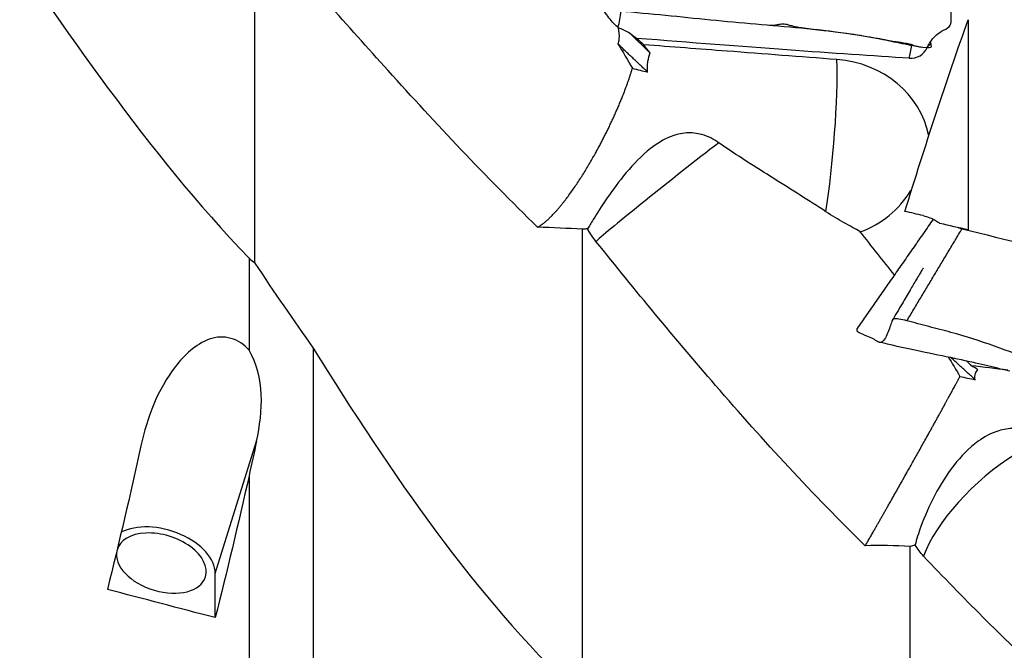
# Model space of a CAD drawing. Units: millimetres. Extents: x -53 to 150, y -41 to 58.
# Drawn here: x 57 to 84, y -10 to 7 of the extents above; entities that cross this region are included whole.
import ezdxf

# ---------------------------------------------------------------- set-up
doc = ezdxf.new("R2010")
doc.units = ezdxf.units.MM
doc.layers.add('1', color=4, linetype='CONTINUOUS')

msp = doc.modelspace()

# ---------------------------------------------------------------- linework, layer by layer
at = {"layer": '1'}
for p, q in [((82.85, 7.038), (82.85, 1.348)), ((63.395, 0.586), (63.395, -1.905)), ((65.128, -1.848), (65.128, -14.084)), ((62.48, -7.944), (63.598, -4.369)), ((63.395, -5.306), (63.395, -13.978)), ((62.48, -9.142), (62.48, -7.944))]:
    msp.add_line(p, q, dxfattribs=at)
for centre, major_axis, ratio, start_param, end_param in [((73.333, 7.648), (0.12, 1.244), 0.134774, -2.275276, -1.862307), ((81.223, 6.889), (-0.12, -1.244), 0.134774, 0.779765, 1.127994), ((81.302, 6.418), (-0.459, -0.077), 0.911061, 1.321365, 2.631339), ((78.914, 3.72), (-0.247, -2.99), 0.100869, 0.900694, 2.425569), ((78.975, 3.354), (-2.823, -0.47), 0.911061, -3.113762, -1.835045), ((75.039, 2.792), (2.355, 1.858), 0.022805, 1.084424, 2.833731), ((79.004, 3.818), (1.978, -1.821), 0.994981, -0.476693, 0.194937), ((78.722, 2.934), (2.805, -0.687), 0.087731, 0.416793, 0.430349), ((83.9, -6.363), (2.218, 2.02), 0.391988, 1.130621, 2.508975), ((61.023, -7.666), (1.432, -0.448), 0.607615, 0.187692, 2.598275), ((61.023, -7.666), (1.193, -0.373), 0.607615, 0, -3.114624), ((61.023, -7.666), (1.193, -0.373), 0.607615, -3.085175, 0)]:
    msp.add_ellipse(centre, major_axis=major_axis, ratio=ratio, start_param=start_param, end_param=end_param, dxfattribs=at)
at = {"layer": '1', "extrusion": (0, 0, -1)}
for centre, major_axis, ratio, start_param, end_param in [((85.131, -0.986), (7.068, 24.042), 0.185138, -1.50705, -1.285411), ((15.348, 13.224), (71.078, -7.334), 0.016051, 0.382122, 0.601492), ((14.221, 20.301), (140.816, -34.215), 0.016733, 1.067569, 1.071524), ((13.512, 20.373), (141.278, -34.328), 0.016737, 1.053732, 1.059938), ((57.693, 0.164), (4.762, 24.458), 0.14709, 1.733521, 1.898718), ((60.514, -0.691), (4.883, 25.07), 0.147066, 1.689322, 1.727226), ((60.782, 0.165), (4.783, 24.567), 0.14709, 1.766654, 1.930519), ((107.405, -2.951), (107.447, -20.908), 0.145559, 1.97366, 2.003719)]:
    msp.add_ellipse(centre, major_axis=major_axis, ratio=ratio, start_param=start_param, end_param=end_param, dxfattribs=at)
at = {"layer": '1'}
for points, degree in [([(56.266, 9.91), (58.398, 6.822), (60.61, 3.49), (63.395, 0.586)], 3), ([(63.556, 0.447), (63.556, 9.627)], 1), ([(73.383, 6.83), (73.379, 6.832), (73.376, 6.834), (73.372, 6.835)], 3), ([(73.383, 6.83), (73.48, 6.783), (73.576, 6.738), (73.673, 6.695)], 3), ([(74.249, 6.136), (73.673, 6.695)], 1), ([(73.673, 6.695), (73.747, 6.637), (73.818, 6.581), (73.885, 6.531)], 3), ([(73.885, 6.531), (73.948, 6.474), (74.01, 6.417), (74.073, 6.359)], 3), ([(81.847, 6.343), (81.844, 6.379), (81.842, 6.415), (81.839, 6.451)], 3), ([(73.371, 6.383), (73.506, 6.165), (73.638, 5.945), (73.767, 5.722)], 3), ([(74.177, 5.62), (73.371, 6.383)], 1), ([(74.249, 6.136), (74.186, 6.212), (74.127, 6.287), (74.073, 6.359)], 3), ([(81.825, 6.356), (81.811, 6.358), (81.798, 6.361), (81.785, 6.363)], 3), ([(73.767, 5.722), (73.903, 5.686), (74.04, 5.652), (74.177, 5.62)], 3), ([(81.898, 1.631), (79.844, -1.318)], 1), ([(72.418, 1.367), (72.013, 1.392), (71.605, 1.409), (71.202, 1.422)], 3), ([(72.552, 1.381), (72.507, 1.376), (72.462, 1.371), (72.418, 1.367)], 3), ([(72.418, -11.283), (72.418, 1.367)], 1), ([(72.781, 1.037), (72.695, 1.144), (72.618, 1.26), (72.552, 1.381)], 3), ([(81.192, -1.11), (82.685, 1.383)], 1), ([(82.584, 1.41), (82.616, 1.401), (82.65, 1.392), (82.685, 1.383)], 3), ([(82.685, 1.383), (85.102, 0.78), (87.52, 0.177), (89.941, -0.422)], 3), ([(80.854, 0.131), (80.546, 0.519), (80.238, 0.908), (79.931, 1.296)], 3), ([(63.395, 0.586), (63.449, 0.539), (63.502, 0.493), (63.556, 0.447)], 3), ([(63.556, 0.447), (64.071, -0.328), (64.594, -1.096), (65.128, -1.848)], 3), ([(65.128, -1.848), (67.259, -5.256), (69.471, -8.535), (72.257, -11.171)], 3), ([(63.598, -4.369), (63.771, -3.554), (63.835, -2.636), (63.395, -1.905)], 3), ([(82.306, -2.083), (82.415, -2.259), (82.523, -2.436), (82.628, -2.614)], 3), ([(83.039, -2.704), (82.377, -2.099)], 1), ([(82.804, -2.192), (82.847, -2.237), (82.891, -2.282), (82.934, -2.327)], 3), ([(83.924, -2.445), (83.594, -2.405), (83.264, -2.366), (82.934, -2.327)], 3), ([(83.11, -2.433), (83.048, -2.393), (82.988, -2.358), (82.934, -2.327)], 3), ([(82.628, -2.614), (82.764, -2.645), (82.901, -2.675), (83.039, -2.704)], 3), ([(81.279, -7.219), (80.874, -7.192), (80.466, -7.186), (80.063, -7.196)], 3), ([(81.414, -7.175), (81.369, -7.19), (81.324, -7.205), (81.279, -7.219)], 3), ([(81.643, -7.478), (81.556, -7.387), (81.479, -7.285), (81.414, -7.175)], 3), ([(81.279, -20.319), (81.279, -7.219)], 1)]:
    msp.add_open_spline(points, degree=degree, dxfattribs=at)
for points, knots in [([(71.202, 1.422), (70.497, 2.108), (69.81, 2.809), (68.463, 4.228), (67.804, 4.945), (66.054, 6.881), (64.98, 8.103), (63.92, 9.305)], [0, 0, 0, 0, 0.270687, 0.270687, 0.541365, 0.541365, 1, 1, 1, 1]), ([(81.739, 6.291), (81.742, 6.296), (81.757, 6.32), (81.822, 6.434), (81.949, 6.603), (82.116, 6.728), (82.371, 6.836), (82.394, 7.019), (82.389, 7.206), (82.392, 7.391), (82.381, 7.552), (82.212, 7.697), (81.986, 7.834), (81.764, 7.918), (81.61, 7.955)], [0, 0, 0, 0, 0.052125, 0.146913, 0.2417, 0.336488, 0.431275, 0.526063, 0.62085, 0.715638, 0.810425, 0.857819, 0.905213, 1, 1, 1, 1]), ([(71.763, 7.558), (71.962, 7.511), (72.363, 7.426), (73.174, 7.296), (74.607, 7.172), (76.647, 6.947), (78.695, 6.8), (80.114, 6.595), (80.912, 6.426), (81.315, 6.345), (81.514, 6.308)], [0, 0, 0, 0, 0.0625, 0.125, 0.25, 0.5, 0.75, 0.875, 0.9375, 1, 1, 1, 1]), ([(73.372, 6.835), (73.311, 6.887), (73.251, 6.947), (73.109, 7.111), (73.029, 7.224), (72.957, 7.347), (72.955, 7.352), (72.952, 7.356)], [0, 0, 0, 0, 0.393462, 0.393462, 0.979, 0.979, 1, 1, 1, 1]), ([(73.372, 6.835), (73.398, 6.725), (73.411, 6.613), (73.395, 6.466), (73.385, 6.423), (73.371, 6.383)], [0, 0, 0, 0, 0.695081, 0.695081, 1, 1, 1, 1]), ([(77.473, 6.89), (77.506, 6.888), (77.567, 6.887), (77.652, 6.896), (77.738, 6.913), (77.837, 6.931), (77.954, 6.913), (78.027, 6.888), (78.147, 6.854), (78.345, 6.818), (78.688, 6.781), (79.134, 6.731), (79.725, 6.651), (80.134, 6.583), (80.359, 6.541)], [0, 0, 0, 0, 0.031766, 0.064593, 0.111416, 0.16756, 0.191052, 0.218963, 0.260764, 0.336173, 0.42035, 0.594298, 0.775557, 1, 1, 1, 1]), ([(80.359, 6.541), (80.371, 6.54), (80.474, 6.523), (80.637, 6.49), (80.824, 6.453), (80.936, 6.44), (81.043, 6.424), (81.151, 6.404), (81.243, 6.387), (81.29, 6.376), (81.319, 6.367), (81.335, 6.362), (81.347, 6.356), (81.354, 6.352), (81.356, 6.349), (81.352, 6.347), (81.358, 6.344), (81.368, 6.34), (81.404, 6.331), (81.482, 6.316), (81.55, 6.302), (81.593, 6.295)], [0, 0, 0, 0, 0.025172, 0.231998, 0.37724, 0.441853, 0.518715, 0.638107, 0.687284, 0.72691, 0.74379, 0.759115, 0.773334, 0.787017, 0.800823, 0.814013, 0.819904, 0.826394, 0.84372, 0.903153, 1, 1, 1, 1]), ([(79.299, 5.959), (78.803, 5.997), (78.307, 6.035), (77.316, 6.111), (76.821, 6.149), (75.574, 6.244), (74.823, 6.302), (74.073, 6.359)], [0, 0, 0, 0, 0.284511, 0.284511, 0.569023, 0.569023, 1, 1, 1, 1]), ([(74.177, 5.62), (74.172, 5.671), (74.17, 5.722), (74.173, 5.821), (74.178, 5.869), (74.199, 5.994), (74.221, 6.068), (74.249, 6.136)], [0, 0, 0, 0, 0.270701, 0.270701, 0.541317, 0.541317, 1, 1, 1, 1]), ([(81.514, 6.308), (81.668, 6.278), (81.871, 6.271), (81.859, 6.319), (81.854, 6.33), (81.854, 6.33)], [0, 0, 0, 0, 0.664783, 0.997175, 1, 1, 1, 1]), ([(81.824, 6.356), (81.816, 6.356), (81.792, 6.348), (81.769, 6.326), (81.757, 6.314), (81.757, 6.314)], [0, 0, 0, 0, 0.38287, 0.994492, 1, 1, 1, 1]), ([(76.102, 3.708), (75.964, 3.805), (75.809, 3.884), (75.51, 3.967), (75.366, 3.982), (75.085, 3.962), (74.945, 3.928), (74.612, 3.8), (74.425, 3.683), (74.01, 3.358), (73.792, 3.128), (73.406, 2.668), (73.233, 2.43), (72.934, 1.993), (72.805, 1.79), (72.643, 1.53), (72.591, 1.444), (72.552, 1.381)], [0, 0, 0, 0, 0.09181, 0.09181, 0.168076, 0.168076, 0.243994, 0.243994, 0.360425, 0.360425, 0.52937, 0.52937, 0.702099, 0.702099, 0.882386, 0.882386, 1, 1, 1, 1]), ([(78.997, 1.843), (78.551, 2.136), (78.075, 2.435), (77.1, 3.05), (76.592, 3.363), (76.102, 3.708)], [0, 0, 0, 0, 0.493924, 0.493924, 1, 1, 1, 1]), ([(79.931, 1.296), (79.926, 1.299), (79.922, 1.301), (79.8, 1.373), (79.652, 1.453), (79.337, 1.632), (79.168, 1.731), (78.997, 1.843)], [0, 0, 0, 0, 0.018705, 0.018705, 0.521323, 0.521323, 1, 1, 1, 1]), ([(81.629, 1.737), (81.691, 1.722), (81.752, 1.703), (81.908, 1.64), (82.001, 1.589), (82.085, 1.527)], [0, 0, 0, 0, 0.37852, 0.37852, 1, 1, 1, 1]), ([(80.063, -7.196), (79.359, -6.505), (78.671, -5.797), (77.325, -4.348), (76.665, -3.608), (74.916, -1.586), (73.841, -0.282), (72.781, 1.037)], [0, 0, 0, 0, 0.270687, 0.270687, 0.541365, 0.541365, 1, 1, 1, 1]), ([(81.63, 0.31), (81.63, 0.31), (81.627, 0.307), (81.615, 0.288), (81.586, 0.242), (81.529, 0.146), (81.423, -0.034), (81.264, -0.303), (81.045, -0.675), (80.882, -0.953), (80.791, -1.107)], [0, 0, 0, 0, 0.025299, 0.056591, 0.09144, 0.176293, 0.285669, 0.473253, 0.710807, 1, 1, 1, 1]), ([(81.192, -1.11), (81.039, -1.07), (80.818, -1.038), (80.803, -1.074), (80.776, -1.144), (80.735, -1.271), (80.67, -1.449), (80.589, -1.617), (80.5, -1.715), (80.408, -1.684), (80.288, -1.597), (80.117, -1.527), (79.864, -1.423), (79.84, -1.375), (79.844, -1.342), (79.844, -1.323), (79.844, -1.318)], [0, 0, 0, 0, 0.081018, 0.121526, 0.162035, 0.243053, 0.32407, 0.405088, 0.486105, 0.567123, 0.64814, 0.729158, 0.810175, 0.891193, 0.97221, 1, 1, 1, 1]), ([(90.471, -4.382), (90.272, -4.334), (89.872, -4.24), (89.097, -3.97), (87.769, -3.427), (85.85, -2.7), (83.953, -1.913), (82.585, -1.466), (81.787, -1.27), (81.391, -1.161), (81.192, -1.11)], [0, 0, 0, 0, 0.0625, 0.125, 0.25, 0.5, 0.75, 0.875, 0.9375, 1, 1, 1, 1]), ([(63.395, -1.905), (63.15, -1.584), (62.696, -1.47), (61.944, -1.746), (61.644, -2.034), (60.92, -2.971), (60.639, -3.729), (60.472, -4.49)], [0, 0, 0, 0, 0.25, 0.25, 0.5, 0.5, 1, 1, 1, 1]), ([(80.395, -1.67), (80.747, -1.753), (81.404, -1.903), (82.323, -2.084), (83.094, -2.254), (83.627, -2.38), (83.903, -2.449), (83.972, -2.466)], [0, 0, 0, 0, 0.296172, 0.55157, 0.766302, 0.942149, 1, 1, 1, 1]), ([(83.039, -2.704), (83.033, -2.673), (83.032, -2.643), (83.035, -2.587), (83.039, -2.56), (83.06, -2.496), (83.082, -2.461), (83.11, -2.433)], [0, 0, 0, 0, 0.270701, 0.270701, 0.541317, 0.541317, 1, 1, 1, 1]), ([(84.384, -4.047), (84.286, -4.028), (84.185, -4.019), (83.946, -4.022), (83.806, -4.046), (83.474, -4.148), (83.286, -4.249), (82.871, -4.548), (82.653, -4.776), (82.267, -5.272), (82.094, -5.55), (81.795, -6.114), (81.666, -6.409), (81.504, -6.854), (81.452, -7.022), (81.414, -7.175)], [0, 0, 0, 0, 0.060677, 0.060677, 0.146395, 0.146395, 0.277857, 0.277857, 0.468613, 0.468613, 0.663641, 0.663641, 0.867203, 0.867203, 1, 1, 1, 1]), ([(88.925, -14.096), (88.22, -13.565), (87.532, -13.018), (86.186, -11.886), (85.526, -11.3), (83.777, -9.674), (82.702, -8.599), (81.643, -7.478)], [0, 0, 0, 0, 0.270687, 0.270687, 0.541365, 0.541365, 1, 1, 1, 1])]:
    msp.add_open_spline(points, degree=3, knots=knots, dxfattribs=at)
for points in [[(71.202, 1.422), (71.466, 1.563), (71.824, 1.93), (72.218, 2.496), (72.887, 3.61), (73.27, 4.343), (73.577, 5.095), (73.767, 5.722)], [(80.063, -7.196), (80.328, -6.742), (80.685, -6.118), (81.079, -5.42), (81.748, -4.224), (82.131, -3.535), (82.438, -2.972), (82.628, -2.614)]]:
    msp.add_rational_spline(points, [0.574062782695, 0.571412902877, 0.574038195723, 0.585786437627, 0.585786437627, 0.573464373884, 0.571239083834, 0.574336759132], degree=4, knots=[0, 0, 0, 0, 0, 0.494039, 0.494039, 0.494039, 1, 1, 1, 1, 1], dxfattribs=at)

doc.saveas('drawing.dxf')
